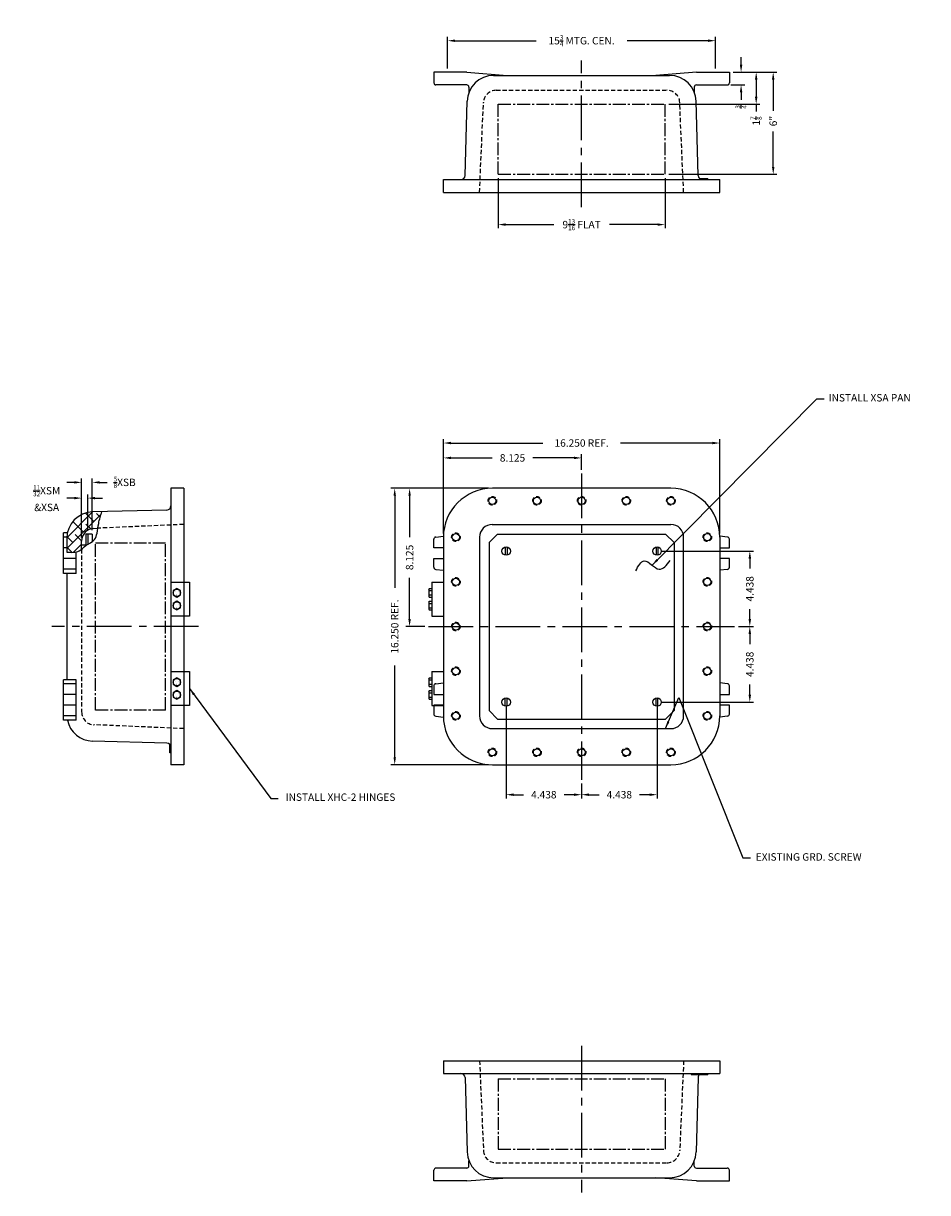
# Model space of a CAD drawing. Extents: x 5 to 109, y 0 to 72.
# Drawn here: x 5 to 58, y 3 to 72 of the extents above; entities that cross this region are included whole.
import ezdxf

# ---------------------------------------------------------------- set-up
doc = ezdxf.new("R2010")
doc.units = 0
doc.header["$MEASUREMENT"] = 0
for name, pattern in [('CENTER2', [1.125, 0.75, -0.125, 0.125, -0.125]), ('DASHED2', [0.375, 0.25, -0.125]), ('HIDDEN', [0.375, 0.25, -0.125])]:
    doc.linetypes.add(name, pattern=pattern)
doc.layers.get('0').update_dxf_attribs({"linetype": 'CONTINUOUS'})
doc.layers.get('DEFPOINTS').update_dxf_attribs({"linetype": 'CONTINUOUS'})
for name, color, linetype in [('AREA FLAT', 6, 'CENTER2'), ('CENTER', 1, 'CENTER2'), ('DIM', 3, 'CONTINUOUS'), ('DRILL', 5, 'CONTINUOUS'), ('HIDDEN', 2, 'HIDDEN'), ('HINGING', 7, 'CONTINUOUS'), ('MTG. PAN', 7, 'CONTINUOUS'), ('TAP', 4, 'DASHED2')]:
    doc.layers.add(name, color=color, linetype=linetype)
doc.styles.add('ROMANS', font='ROMANS.SHX')
doc.dimstyles.new('CAST$0', dxfattribs={"dimscale": 3.5, "dimtxt": 0.125, "dimasz": 0.125, "dimexe": 0.0625, "dimexo": 0.0625, "dimgap": 0.09, "dimtad": 0, "dimdec": 5, "dimzin": 4, "dimdsep": 46, "dimlunit": 5, "dimtxsty": 'ROMANS', "dimcen": 0.09, "dimadec": 0, "dimazin": 0, "dimtfac": 0.625, "dimtdec": 5, "dimtofl": 0, "dimtmove": 0, "dimatfit": 3, "dimfxl": 1, "dimtolj": 1, "dimtzin": 4, "dimarcsym": 0})
doc.dimstyles.new('CAST$7', dxfattribs={"dimscale": 3.5, "dimtxt": 0.125, "dimasz": 0.125, "dimexe": 0.0625, "dimexo": 0.0625, "dimgap": 0.09, "dimtad": 0, "dimtih": 1, "dimtoh": 1, "dimdec": 5, "dimzin": 4, "dimdsep": 46, "dimlunit": 5, "dimtxsty": 'ROMANS', "dimcen": 0.09, "dimadec": 0, "dimazin": 0, "dimtfac": 0.625, "dimtdec": 5, "dimtofl": 0, "dimtmove": 0, "dimatfit": 3, "dimfxl": 1, "dimtolj": 1, "dimtzin": 4, "dimarcsym": 0})
doc.dimstyles.new('MACH2', dxfattribs={"dimscale": 3.5, "dimtxt": 0.125, "dimasz": 0.125, "dimexe": 0.0625, "dimexo": 0.0625, "dimgap": 0.09, "dimtad": 0, "dimzin": 4, "dimdsep": 46, "dimtxsty": 'ROMANS', "dimcen": 0.09, "dimadec": 0, "dimazin": 0, "dimtfac": 0.625, "dimtofl": 0, "dimtmove": 0, "dimatfit": 3, "dimfxl": 1, "dimtolj": 1, "dimtzin": 4, "dimarcsym": 0})
doc.dimstyles.new('MACH3$0', dxfattribs={"dimscale": 3.5, "dimtxt": 0.125, "dimasz": 0.125, "dimexe": 0.0625, "dimexo": 0.0625, "dimgap": 0.09, "dimtad": 0, "dimdec": 3, "dimzin": 4, "dimdsep": 46, "dimtxsty": 'ROMANS', "dimcen": 0.09, "dimadec": 0, "dimazin": 0, "dimtfac": 0.625, "dimtdec": 3, "dimtofl": 0, "dimtmove": 0, "dimatfit": 3, "dimfxl": 1, "dimtolj": 1, "dimtzin": 4, "dimarcsym": 0})
doc.dimstyles.new('MACH3$7', dxfattribs={"dimscale": 3.5, "dimtxt": 0.125, "dimasz": 0.125, "dimexe": 0.0625, "dimexo": 0.0625, "dimgap": 0.09, "dimtad": 0, "dimtih": 1, "dimtoh": 1, "dimdec": 3, "dimzin": 4, "dimdsep": 46, "dimtxsty": 'ROMANS', "dimcen": 0.09, "dimadec": 0, "dimazin": 0, "dimtfac": 0.625, "dimtdec": 3, "dimtofl": 0, "dimtmove": 0, "dimatfit": 3, "dimfxl": 1, "dimtolj": 1, "dimtzin": 4, "dimarcsym": 0})

# ---------------------------------------------------------------- blocks, each defined once
blk = doc.blocks.new('*D1')
at = {"layer": 'DEFPOINTS', "color": 0}
for p in [(37.658, 46.115), (37.658, 45.203), (29.533, 41.448)]:
    blk.add_point(p, dxfattribs=at)
at = {"layer": 'DIM', "color": 0, "lineweight": -2}
for p, q in [((29.533, 41.667), (29.533, 46.334)), ((29.971, 46.115), (32.406, 46.115)), ((37.221, 46.115), (34.786, 46.115)), ((37.658, 45.422), (37.658, 46.334))]:
    blk.add_line(p, q, dxfattribs=at)
at = {"layer": 'DIM', "color": 0}
for points in [[(29.971, 46.188), (29.971, 46.042), (29.533, 46.115)], [(37.221, 46.188), (37.221, 46.042), (37.658, 46.115)]]:
    blk.add_solid(points, dxfattribs=at)
at = {"layer": 'DIM', "color": 0, "insert": (33.596, 46.115), "char_height": 0.4375, "attachment_point": 5, "style": 'ROMANS'}
blk.add_mtext('\\A1;8.125', dxfattribs=at)
blk = doc.blocks.new('*D2')
at = {"layer": 'DEFPOINTS', "color": 0}
for p in [(45.783, 46.99), (29.533, 41.448), (45.783, 41.448)]:
    blk.add_point(p, dxfattribs=at)
at = {"layer": 'DIM', "color": 0, "lineweight": -2}
for p, q in [((29.533, 41.667), (29.533, 47.209)), ((29.971, 46.99), (35.374, 46.99)), ((45.346, 46.99), (39.942, 46.99)), ((45.783, 41.667), (45.783, 47.209))]:
    blk.add_line(p, q, dxfattribs=at)
at = {"layer": 'DIM', "color": 0}
for points in [[(29.971, 47.063), (29.971, 46.917), (29.533, 46.99)], [(45.346, 47.063), (45.346, 46.917), (45.783, 46.99)]]:
    blk.add_solid(points, dxfattribs=at)
at = {"layer": 'DIM', "color": 0, "insert": (37.658, 46.99), "char_height": 0.4375, "attachment_point": 5, "style": 'ROMANS'}
blk.add_mtext('\\A1;{16.250 REF.}', dxfattribs=at)
blk = doc.blocks.new('*D3')
at = {"layer": 'DEFPOINTS', "color": 0}
for p in [(32.413, 44.328), (27.545, 36.203), (28.658, 36.203)]:
    blk.add_point(p, dxfattribs=at)
at = {"layer": 'DIM', "color": 0, "lineweight": -2}
for p, q in [((32.194, 44.328), (27.326, 44.328)), ((27.545, 43.891), (27.545, 41.456)), ((27.545, 36.641), (27.545, 39.076)), ((28.439, 36.203), (27.326, 36.203))]:
    blk.add_line(p, q, dxfattribs=at)
at = {"layer": 'DIM', "color": 0}
for points in [[(27.472, 43.891), (27.618, 43.891), (27.545, 44.328)], [(27.472, 36.641), (27.618, 36.641), (27.545, 36.203)]]:
    blk.add_solid(points, dxfattribs=at)
at = {"layer": 'DIM', "color": 0, "insert": (27.545, 40.266), "char_height": 0.4375, "attachment_point": 5, "rotation": 90, "style": 'ROMANS'}
blk.add_mtext('\\A1;8.125', dxfattribs=at)
blk = doc.blocks.new('*D4')
at = {"layer": 'DEFPOINTS', "color": 0}
for p in [(26.67, 44.328), (32.413, 44.328), (32.413, 28.078)]:
    blk.add_point(p, dxfattribs=at)
at = {"layer": 'DIM', "color": 0, "lineweight": -2}
for p, q in [((32.194, 44.328), (26.451, 44.328)), ((26.67, 43.891), (26.67, 38.487)), ((26.67, 28.516), (26.67, 33.919)), ((32.194, 28.078), (26.451, 28.078))]:
    blk.add_line(p, q, dxfattribs=at)
at = {"layer": 'DIM', "color": 0}
for points in [[(26.597, 43.891), (26.743, 43.891), (26.67, 44.328)], [(26.597, 28.516), (26.743, 28.516), (26.67, 28.078)]]:
    blk.add_solid(points, dxfattribs=at)
at = {"layer": 'DIM', "color": 0, "insert": (26.67, 36.203), "char_height": 0.4375, "attachment_point": 5, "rotation": 90, "style": 'ROMANS'}
blk.add_mtext('\\A1;{16.250 REF.}', dxfattribs=at)
blk = doc.blocks.new('*D6')
at = {"layer": 'DEFPOINTS', "color": 0}
for p in [(33.221, 31.766), (37.658, 27.203), (33.221, 26.321)]:
    blk.add_point(p, dxfattribs=at)
at = {"layer": 'MTG. PAN', "color": 0, "lineweight": -2}
for p, q in [((33.221, 31.547), (33.221, 26.102)), ((37.658, 26.984), (37.658, 26.102)), ((33.658, 26.321), (34.249, 26.321)), ((37.221, 26.321), (36.629, 26.321))]:
    blk.add_line(p, q, dxfattribs=at)
at = {"layer": 'MTG. PAN', "color": 0}
for points in [[(33.658, 26.394), (33.658, 26.248), (33.221, 26.321)], [(37.221, 26.394), (37.221, 26.248), (37.658, 26.321)]]:
    blk.add_solid(points, dxfattribs=at)
at = {"layer": 'MTG. PAN', "color": 0, "insert": (35.439, 26.321), "char_height": 0.4375, "attachment_point": 5, "style": 'ROMANS'}
blk.add_mtext('\\A1;4.438', dxfattribs=at)
blk = doc.blocks.new('*D7')
at = {"layer": 'DEFPOINTS', "color": 0}
for p in [(42.096, 31.766), (37.658, 27.203), (42.096, 26.321)]:
    blk.add_point(p, dxfattribs=at)
at = {"layer": 'MTG. PAN', "color": 0, "lineweight": -2}
for p, q in [((42.096, 31.547), (42.096, 26.102)), ((37.658, 26.984), (37.658, 26.102)), ((38.096, 26.321), (38.687, 26.321)), ((41.658, 26.321), (41.067, 26.321))]:
    blk.add_line(p, q, dxfattribs=at)
at = {"layer": 'MTG. PAN', "color": 0}
for points in [[(38.096, 26.394), (38.096, 26.248), (37.658, 26.321)], [(41.658, 26.394), (41.658, 26.248), (42.096, 26.321)]]:
    blk.add_solid(points, dxfattribs=at)
at = {"layer": 'MTG. PAN', "color": 0, "insert": (39.877, 26.321), "char_height": 0.4375, "attachment_point": 5, "style": 'ROMANS'}
blk.add_mtext('\\A1;4.438', dxfattribs=at)
blk = doc.blocks.new('*D8')
at = {"layer": 'DEFPOINTS', "color": 0}
for p in [(46.658, 36.203), (42.096, 31.766), (47.55, 31.766)]:
    blk.add_point(p, dxfattribs=at)
at = {"layer": 'MTG. PAN', "color": 0, "lineweight": -2}
for p, q in [((46.877, 36.203), (47.769, 36.203)), ((47.55, 35.766), (47.55, 35.174)), ((47.55, 32.203), (47.55, 32.794)), ((42.314, 31.766), (47.769, 31.766))]:
    blk.add_line(p, q, dxfattribs=at)
at = {"layer": 'MTG. PAN', "color": 0}
for points in [[(47.477, 35.766), (47.623, 35.766), (47.55, 36.203)], [(47.477, 32.203), (47.623, 32.203), (47.55, 31.766)]]:
    blk.add_solid(points, dxfattribs=at)
at = {"layer": 'MTG. PAN', "color": 0, "insert": (47.55, 33.984), "char_height": 0.4375, "attachment_point": 5, "rotation": 90, "style": 'ROMANS'}
blk.add_mtext('\\A1;4.438', dxfattribs=at)
blk = doc.blocks.new('*D9')
at = {"layer": 'DEFPOINTS', "color": 0}
for p in [(42.096, 40.641), (47.55, 40.641), (46.658, 36.203)]:
    blk.add_point(p, dxfattribs=at)
at = {"layer": 'MTG. PAN', "color": 0, "lineweight": -2}
for p, q in [((42.314, 40.641), (47.769, 40.641)), ((47.55, 40.203), (47.55, 39.612)), ((47.55, 36.641), (47.55, 37.232)), ((46.877, 36.203), (47.769, 36.203))]:
    blk.add_line(p, q, dxfattribs=at)
at = {"layer": 'MTG. PAN', "color": 0}
for points in [[(47.477, 40.203), (47.623, 40.203), (47.55, 40.641)], [(47.477, 36.641), (47.623, 36.641), (47.55, 36.203)]]:
    blk.add_solid(points, dxfattribs=at)
at = {"layer": 'MTG. PAN', "color": 0, "insert": (47.55, 38.422), "char_height": 0.4375, "attachment_point": 5, "rotation": 90, "style": 'ROMANS'}
blk.add_mtext('\\A1;4.438', dxfattribs=at)
blk = doc.blocks.new('*D13')
at = {"layer": 'AREA FLAT', "color": 0, "linetype": 'Continuous', "lineweight": -2}
for p, q in [((46.564, 68.784), (48.144, 68.784)), ((47.925, 68.346), (47.925, 67.346)), ((42.783, 66.909), (48.144, 66.909)), ((47.925, 66.909), (47.925, 66.471))]:
    blk.add_line(p, q, dxfattribs=at)
at = {"layer": 'AREA FLAT', "color": 0, "linetype": 'Continuous'}
for points in [[(47.852, 68.346), (47.998, 68.346), (47.925, 68.784)], [(47.852, 67.346), (47.998, 67.346), (47.925, 66.909)]]:
    blk.add_solid(points, dxfattribs=at)
at = {"layer": 'DEFPOINTS', "color": 0, "linetype": 'Continuous'}
for p in [(46.346, 68.784), (42.564, 66.909), (47.925, 66.909)]:
    blk.add_point(p, dxfattribs=at)
at = {"layer": 'AREA FLAT', "color": 0, "linetype": 'Continuous', "insert": (47.925, 65.919), "char_height": 0.4375, "attachment_point": 5, "rotation": 90, "style": 'ROMANS'}
blk.add_mtext('\\A1;1{\\H0.625000x;\\S7/8;}', dxfattribs=at)
blk = doc.blocks.new('*D14')
at = {"layer": 'AREA FLAT', "color": 0, "linetype": 'Continuous', "lineweight": -2}
for p, q in [((46.564, 68.784), (49.145, 68.784)), ((48.926, 68.346), (48.926, 66.518)), ((48.926, 63.221), (48.926, 65.305)), ((42.783, 62.784), (49.145, 62.784))]:
    blk.add_line(p, q, dxfattribs=at)
at = {"layer": 'AREA FLAT', "color": 0, "linetype": 'Continuous'}
for points in [[(48.853, 68.346), (48.999, 68.346), (48.926, 68.784)], [(48.853, 63.221), (48.999, 63.221), (48.926, 62.784)]]:
    blk.add_solid(points, dxfattribs=at)
at = {"layer": 'DEFPOINTS', "color": 0, "linetype": 'Continuous'}
for p in [(46.346, 68.784), (42.564, 62.784), (48.926, 62.784)]:
    blk.add_point(p, dxfattribs=at)
at = {"layer": 'AREA FLAT', "color": 0, "linetype": 'Continuous', "insert": (48.926, 65.912), "char_height": 0.4375, "attachment_point": 5, "rotation": 90, "style": 'ROMANS'}
blk.add_mtext('\\A1;6"', dxfattribs=at)
blk = doc.blocks.new('*D15')
at = {"layer": 'AREA FLAT', "color": 0, "linetype": 'Continuous', "lineweight": -2}
for p, q in [((32.752, 62.565), (32.752, 59.608)), ((42.564, 62.565), (42.564, 59.608)), ((33.189, 59.827), (36.018, 59.827)), ((42.127, 59.827), (39.299, 59.827))]:
    blk.add_line(p, q, dxfattribs=at)
at = {"layer": 'AREA FLAT', "color": 0, "linetype": 'Continuous'}
for points in [[(33.189, 59.9), (33.189, 59.754), (32.752, 59.827)], [(42.127, 59.9), (42.127, 59.754), (42.564, 59.827)]]:
    blk.add_solid(points, dxfattribs=at)
at = {"layer": 'DEFPOINTS', "color": 0, "linetype": 'Continuous'}
for p in [(32.752, 62.784), (42.564, 62.784), (42.564, 59.827)]:
    blk.add_point(p, dxfattribs=at)
at = {"layer": 'AREA FLAT', "color": 0, "linetype": 'Continuous', "insert": (37.658, 59.827), "char_height": 0.4375, "attachment_point": 5, "style": 'ROMANS'}
blk.add_mtext('\\A1;9{\\H0.625000x;\\S13/16;} FLAT', dxfattribs=at)
blk = doc.blocks.new('*D16')
at = {"layer": 'DEFPOINTS', "color": 0}
for p in [(45.533, 70.635), (29.783, 68.784), (45.533, 68.784)]:
    blk.add_point(p, dxfattribs=at)
at = {"layer": 'DIM', "color": 0, "lineweight": -2}
for p, q in [((29.783, 69.002), (29.783, 70.854)), ((45.533, 69.002), (45.533, 70.854)), ((30.221, 70.635), (34.986, 70.635)), ((45.096, 70.635), (40.33, 70.635))]:
    blk.add_line(p, q, dxfattribs=at)
at = {"layer": 'DIM', "color": 0}
for points in [[(30.221, 70.708), (30.221, 70.562), (29.783, 70.635)], [(45.096, 70.708), (45.096, 70.562), (45.533, 70.635)]]:
    blk.add_solid(points, dxfattribs=at)
at = {"layer": 'DIM', "color": 0, "insert": (37.658, 70.635), "char_height": 0.4375, "attachment_point": 5, "style": 'ROMANS'}
blk.add_mtext('\\A1;15{\\H0.625000x;\\S3/4;} MTG. CEN.', dxfattribs=at)
blk = doc.blocks.new('*D17')
at = {"layer": 'DEFPOINTS', "color": 0}
for p in [(46.346, 68.784), (47.037, 68.784), (46.221, 68.034)]:
    blk.add_point(p, dxfattribs=at)
at = {"layer": 'DIM', "color": 0, "lineweight": -2}
for p, q in [((47.037, 69.221), (47.037, 69.659)), ((46.564, 68.784), (47.255, 68.784)), ((46.439, 68.034), (47.255, 68.034)), ((47.037, 67.596), (47.037, 67.159))]:
    blk.add_line(p, q, dxfattribs=at)
at = {"layer": 'DIM', "color": 0}
for points in [[(46.964, 69.221), (47.11, 69.221), (47.037, 68.784)], [(46.964, 67.596), (47.11, 67.596), (47.037, 68.034)]]:
    blk.add_solid(points, dxfattribs=at)
at = {"layer": 'DIM', "color": 0, "insert": (47.037, 66.746), "char_height": 0.4375, "attachment_point": 5, "rotation": 90, "style": 'ROMANS'}
blk.add_mtext('\\A1;{\\H0.625000x;\\S3/4;}', dxfattribs=at)
blk = doc.blocks.new('*D20')
at = {"layer": 'DEFPOINTS', "color": 0}
for p in [(8.617, 43.751), (8.617, 41.641), (8.261, 41.223)]:
    blk.add_point(p, dxfattribs=at)
at = {"layer": 'MTG. PAN', "color": 0, "lineweight": -2}
for p, q in [((7.824, 43.751), (7.386, 43.751)), ((8.261, 41.442), (8.261, 43.969)), ((8.617, 41.859), (8.617, 43.969)), ((9.055, 43.751), (9.492, 43.751))]:
    blk.add_line(p, q, dxfattribs=at)
at = {"layer": 'MTG. PAN', "color": 0}
for points in [[(7.824, 43.824), (7.824, 43.678), (8.261, 43.751)], [(9.055, 43.824), (9.055, 43.678), (8.617, 43.751)]]:
    blk.add_solid(points, dxfattribs=at)
at = {"layer": 'MTG. PAN', "color": 0, "insert": (6.205, 43.751), "char_height": 0.4375, "attachment_point": 5, "style": 'ROMANS'}
blk.add_mtext('\\A1;{\\H0.625000x;\\S11/32;}XSM\\P&XSA', dxfattribs=at)
blk = doc.blocks.new('*D21')
at = {"layer": 'DEFPOINTS', "color": 0}
for p in [(8.886, 44.677), (8.261, 41.236), (8.886, 41.641)]:
    blk.add_point(p, dxfattribs=at)
at = {"layer": 'MTG. PAN', "color": 0, "lineweight": -2}
for p, q in [((7.824, 44.677), (7.386, 44.677)), ((8.261, 41.455), (8.261, 44.896)), ((8.886, 41.859), (8.886, 44.896)), ((9.324, 44.677), (9.761, 44.677))]:
    blk.add_line(p, q, dxfattribs=at)
at = {"layer": 'MTG. PAN', "color": 0}
for points in [[(7.824, 44.75), (7.824, 44.604), (8.261, 44.677)], [(9.324, 44.75), (9.324, 44.604), (8.886, 44.677)]]:
    blk.add_solid(points, dxfattribs=at)
at = {"layer": 'MTG. PAN', "color": 0, "insert": (10.791, 44.677), "char_height": 0.4375, "attachment_point": 5, "style": 'ROMANS'}
blk.add_mtext('\\A1;{\\H0.625000x;\\S5/8;}XSB', dxfattribs=at)

msp = doc.modelspace()

# ---------------------------------------------------------------- hatches: boundary and pattern name
at = {"layer": 'AREA FLAT'}
h = msp.add_hatch(dxfattribs=at)
h.set_pattern_fill('ANSI38', color=256, scale=3.5, style=0)
edge = h.paths.add_edge_path()
edge.add_line((8.978372, 41.972477), (9.215864, 41.982846))
edge.add_spline(control_points=[(9.215864, 41.982846), (9.2302, 42.078072), (9.277129, 42.40386), (9.377523, 42.724456), (9.448812, 42.952111)], knot_values=[2.548632706, 2.548632706, 2.548632706, 2.548632706, 2.838738266, 3.549343832, 3.549343832, 3.549343832, 3.549343832], degree=3, periodic=0)
edge.add_line((9.448812, 42.952111), (8.907685, 42.937941))
edge.add_arc((8.948586, 41.375977), 1.5625, 91.5, 180)
edge.add_line((7.386086, 41.375977), (7.386086, 40.578096))
edge.add_spline(control_points=[(7.386086, 40.578096), (7.649335, 40.560258), (7.97684, 40.538066), (8.215293, 40.714332), (8.261086, 40.752273)], knot_values=[0, 0, 0, 0, 0.736012305, 0.915664316, 0.915664316, 0.915664316, 0.915664316], degree=3, periodic=0)
edge.add_line((8.261086, 40.752273), (8.261086, 41.223191))
edge.add_arc((9.011086, 41.223191), 0.75, 92.5, 180, ccw=False)

# ---------------------------------------------------------------- linework, layer by layer
for p, q in [((30.908229, 68.783721), (28.970729, 68.783721)), ((28.970729, 68.783721), (28.970729, 68.158721)), ((30.908229, 68.783721), (33.283229, 68.596221)), ((44.408229, 68.783721), (42.033229, 68.596221)), ((44.408229, 68.783721), (46.345729, 68.783721)), ((46.345729, 68.783721), (46.345729, 68.158721)), ((30.908229, 68.033721), (29.095729, 68.033721)), ((32.485377, 68.596221), (42.831081, 68.596221)), ((44.408229, 68.033721), (46.220729, 68.033721)), ((31.033229, 67.908721), (31.033229, 67.610498)), ((44.283229, 67.908721), (44.283229, 67.610498)), ((30.809244, 62.714677), (30.923413, 67.074623)), ((44.507215, 62.714677), (44.393045, 67.074623)), ((44.591769, 62.533721), (45.072279, 62.533721)), ((45.072279, 62.471221), (45.072279, 62.533721)), ((29.533229, 61.721221), (29.533229, 62.471221)), ((29.533229, 62.471221), (45.783229, 62.471221)), ((45.783229, 61.721221), (45.783229, 62.471221)), ((29.533229, 61.721221), (45.783229, 61.721221)), ((13.511086, 44.328125), (13.511086, 28.078125)), ((14.261086, 44.328125), (13.511086, 44.328125)), ((14.261086, 44.328125), (14.261086, 28.078125)), ((42.903229, 44.328125), (32.413229, 44.328125)), ((13.26763, 43.05211), (8.907685, 42.937941)), ((8.978372, 41.972477), (9.215864, 41.982846)), ((32.408229, 42.203125), (42.908229, 42.203125)), ((7.420718, 41.703125), (7.198586, 41.703125)), ((7.198586, 39.328125), (7.198586, 41.703125)), ((7.387992, 41.453125), (7.198586, 41.453125)), ((7.386086, 41.375977), (7.386086, 40.578096)), ((28.970729, 40.828125), (28.970729, 41.342362)), ((29.080688, 41.466453), (29.534162, 41.52142)), ((29.533229, 41.448125), (29.533229, 30.958125)), ((31.658229, 41.453125), (31.658229, 30.953125)), ((43.658229, 30.953125), (43.658229, 41.453125)), ((46.235771, 41.466453), (45.782296, 41.52142)), ((45.783229, 41.448125), (45.783229, 30.958125)), ((46.345729, 40.828125), (46.345729, 41.342362)), ((7.386086, 40.828125), (7.198586, 40.828125)), ((7.948586, 39.328125), (7.948586, 40.590773)), ((8.261086, 40.752273), (8.261086, 41.223191)), ((29.533229, 40.828125), (28.970729, 40.828125)), ((45.783229, 40.828125), (46.345729, 40.828125)), ((7.948586, 40.203125), (7.198586, 40.203125)), ((28.970729, 40.203125), (29.533229, 40.203125)), ((28.970729, 39.688888), (28.970729, 40.203125)), ((46.345729, 40.203125), (45.783229, 40.203125)), ((46.345729, 39.688888), (46.345729, 40.203125)), ((7.948586, 39.578125), (7.198586, 39.578125)), ((7.948586, 39.328125), (7.198586, 39.328125)), ((7.386086, 39.328125), (7.386086, 33.078125)), ((29.080688, 39.564797), (29.533229, 39.509943)), ((46.235771, 39.564797), (45.783229, 39.509943)), ((7.198586, 30.703125), (7.198586, 33.078125)), ((7.948586, 33.078125), (7.198586, 33.078125)), ((7.948586, 30.703125), (7.948586, 33.078125)), ((7.948586, 32.828125), (7.198586, 32.828125)), ((28.970729, 32.717362), (28.970729, 32.203125)), ((29.080688, 32.841453), (29.533229, 32.896307)), ((46.235771, 32.841453), (45.782296, 32.89642)), ((46.345729, 32.203125), (46.345729, 32.717362)), ((7.948586, 32.203125), (7.198586, 32.203125)), ((28.970729, 32.203125), (29.533229, 32.203125)), ((45.783229, 32.203125), (46.345729, 32.203125)), ((7.948586, 31.578125), (7.198586, 31.578125)), ((7.948586, 30.953125), (7.198586, 30.953125)), ((29.533229, 31.578125), (28.970729, 31.578125)), ((28.970729, 31.578125), (28.970729, 31.063888)), ((29.080688, 30.939797), (29.534162, 30.88483)), ((46.345729, 31.578125), (45.783229, 31.578125)), ((46.235771, 30.939797), (45.783229, 30.884943)), ((46.345729, 31.063888), (46.345729, 31.578125)), ((7.948586, 30.703125), (7.198586, 30.703125)), ((32.408229, 30.203125), (42.908229, 30.203125)), ((13.26763, 29.35414), (8.907685, 29.468309)), ((13.448586, 28.789075), (13.448586, 29.269585)), ((13.511086, 28.789075), (13.448586, 28.789075)), ((14.261086, 28.078125), (13.511086, 28.078125)), ((32.413229, 28.078125), (42.903229, 28.078125)), ((29.533229, 10.685029), (29.533229, 9.935029)), ((29.533229, 10.685029), (45.783229, 10.685029)), ((45.783229, 10.685029), (45.783229, 9.935029)), ((29.533229, 9.935029), (45.783229, 9.935029)), ((30.809244, 9.691573), (30.923413, 5.331627)), ((44.100007, 9.935029), (44.100007, 9.872529)), ((44.100007, 9.872529), (45.072279, 9.872529)), ((44.507215, 9.691573), (44.393045, 5.331627)), ((44.630337, 9.935029), (44.630337, 9.872529)), ((44.696629, 9.935029), (44.696629, 9.872529)), ((45.005988, 9.935029), (45.005988, 9.872529)), ((45.072279, 9.935029), (45.072279, 9.872529)), ((28.970729, 3.622529), (28.970729, 4.247529)), ((30.908229, 4.372529), (29.095729, 4.372529)), ((31.033229, 4.497529), (31.033229, 4.795752)), ((44.283229, 4.497529), (44.283229, 4.795752)), ((44.408229, 4.372529), (46.220729, 4.372529)), ((46.345729, 3.622529), (46.345729, 4.247529)), ((30.908229, 3.622529), (28.970729, 3.622529)), ((30.908229, 3.622529), (33.283229, 3.810029)), ((32.485377, 3.810029), (42.831081, 3.810029)), ((44.408229, 3.622529), (42.033229, 3.810029)), ((44.408229, 3.622529), (46.345729, 3.622529))]:
    msp.add_line(p, q)
for centre, radius, start, end in [((29.095729, 68.158721), 0.125, 180, 270), ((30.908229, 67.908721), 0.125, 0, 90), ((32.485377, 67.033721), 1.5625, 90, 178.5), ((42.831081, 67.033721), 1.5625, 1.5, 90), ((44.408229, 67.908721), 0.125, 90, 180), ((46.220729, 68.158721), 0.125, 270, 0), ((30.559329, 62.721221), 0.25, 270, 358.5), ((44.757129, 62.721221), 0.25, 181.5, 270), ((32.413229, 41.448125), 2.88, 90, 180), ((42.903229, 41.448125), 2.88, 0, 90), ((13.261086, 43.302025), 0.25, 271.5, 0), ((8.948586, 41.375977), 1.5625, 91.5, 180), ((9.011086, 41.223191), 0.75, 92.5, 180), ((32.408229, 41.453125), 0.75, 90, 180), ((42.908229, 41.453125), 0.75, 360, 90), ((29.095729, 41.342362), 0.125, 96.91122712, 180), ((46.220729, 41.342362), 0.125, 0, 83.08877288), ((29.095729, 39.688888), 0.125, 180, 263.08877288), ((46.220729, 39.688888), 0.125, 276.91122712, 0), ((29.095729, 32.717362), 0.125, 96.91122712, 180), ((46.220729, 32.717362), 0.125, 0, 83.08877288), ((29.095729, 31.063888), 0.125, 180, 263.08877288), ((32.413229, 30.958125), 2.88, 180, 270), ((32.408229, 30.953125), 0.75, 180, 270), ((42.903229, 30.958125), 2.88, 270, 0), ((42.908229, 30.953125), 0.75, 270, 0), ((46.220729, 31.063888), 0.125, 276.91122712, 0), ((8.948586, 31.030273), 1.5625, 192.08572383, 268.5), ((13.261086, 29.104225), 0.25, 360, 88.5), ((30.559329, 9.685029), 0.25, 1.5, 90), ((44.757129, 9.685029), 0.25, 131.40962211, 178.5), ((32.485377, 5.372529), 1.5625, 181.5, 270), ((42.831081, 5.372529), 1.5625, 270, 358.5), ((29.095729, 4.247529), 0.125, 90, 180), ((30.908229, 4.497529), 0.125, 270, 0), ((44.408229, 4.497529), 0.125, 180, 270), ((46.220729, 4.247529), 0.125, 0, 90)]:
    msp.add_arc(centre, radius, start, end)
msp.add_spline([(7.386086, 40.578096), (8.118297, 40.652805), (8.511086, 40.963477), (9.015243, 41.317719), (9.164734, 41.691265), (9.261903, 42.266527), (9.448812, 42.952111)], degree=3)
for p, q in [((32.751979, 66.908721), (42.564479, 66.908721)), ((32.751979, 62.783721), (32.751979, 66.908721)), ((42.564479, 62.783721), (42.564479, 66.908721)), ((32.751979, 62.783721), (42.564479, 62.783721)), ((9.073586, 31.296875), (9.073586, 41.109375)), ((13.198586, 41.109375), (9.073586, 41.109375)), ((13.198586, 31.296875), (13.198586, 41.109375)), ((13.198586, 31.296875), (9.073586, 31.296875)), ((32.751979, 9.622529), (42.564479, 9.622529)), ((32.751979, 9.622529), (32.751979, 5.497529)), ((42.564479, 9.622529), (42.564479, 5.497529)), ((32.751979, 5.497529), (42.564479, 5.497529))]:
    msp.add_line(p, q, dxfattribs=at)
at = {"layer": 'CENTER', "ltscale": 3.5}
for p, q in [((37.658229, 60.846221), (37.658229, 69.471221)), ((37.658229, 45.203125), (37.658229, 27.203125)), ((15.136086, 36.203125), (6.511086, 36.203125)), ((28.658229, 36.203125), (46.658229, 36.203125)), ((37.658229, 11.560029), (37.658229, 2.935029))]:
    msp.add_line(p, q, dxfattribs=at)
at = {"layer": 'DRILL'}
for centre in [(32.408229, 43.594125), (35.033229, 43.594125), (37.658229, 43.594125), (40.283229, 43.594125), (42.908229, 43.594125), (30.267229, 41.453125), (45.049229, 41.453125), (30.267229, 38.828125), (45.049229, 38.828125), (30.267229, 36.203125), (45.049229, 36.203125), (30.267229, 33.578125), (45.049229, 33.578125), (30.267229, 30.953125), (45.049229, 30.953125), (32.408229, 28.812125), (35.033229, 28.812125), (37.658229, 28.812125), (40.283229, 28.812125), (42.908229, 28.812125)]:
    msp.add_circle(centre, 0.21095, dxfattribs=at)
at = {"layer": 'HIDDEN'}
for p, q in [((32.638164, 67.721221), (42.678295, 67.721221)), ((31.658229, 61.721221), (31.888877, 67.003936)), ((43.658229, 61.721221), (43.427581, 67.003936)), ((14.261086, 42.203125), (9.215864, 41.982846)), ((8.261086, 40.752273), (8.261086, 31.183059)), ((14.261086, 30.203125), (8.978372, 30.433773)), ((31.658229, 10.685029), (31.888877, 5.402314)), ((43.658229, 10.685029), (43.427581, 5.402314)), ((32.638164, 4.685029), (42.678295, 4.685029))]:
    msp.add_line(p, q, dxfattribs=at)
for centre, start, end in [((32.638164, 66.971221), 90, 177.5), ((42.678295, 66.971221), 2.5, 90), ((9.011086, 31.183059), 180, 267.5), ((32.638164, 5.435029), 182.5, 270), ((42.678295, 5.435029), 270, 357.5)]:
    msp.add_arc(centre, 0.75, start, end, dxfattribs=at)
at = {"layer": 'HINGING'}
for p, q in [((13.511086, 38.812125), (14.604836, 38.812125)), ((14.604836, 38.812125), (14.604836, 36.812125)), ((28.845729, 38.812125), (28.845729, 36.812125)), ((28.845729, 38.812125), (29.533229, 38.812125)), ((28.673854, 38.406884), (28.693482, 38.44088)), ((28.673854, 38.406884), (28.673854, 37.967366)), ((28.673854, 37.967366), (28.693482, 37.93337)), ((28.693482, 38.44088), (28.845729, 38.44088)), ((28.693482, 38.314003), (28.845729, 38.314003)), ((28.693482, 38.060247), (28.845729, 38.060247)), ((28.693482, 37.93337), (28.845729, 37.93337)), ((28.673854, 37.656884), (28.693482, 37.69088)), ((28.673854, 37.656884), (28.673854, 37.217366)), ((28.673854, 37.217366), (28.693482, 37.18337)), ((28.693482, 37.69088), (28.845729, 37.69088)), ((28.693482, 37.564003), (28.845729, 37.564003)), ((28.693482, 37.310247), (28.845729, 37.310247)), ((28.693482, 37.18337), (28.845729, 37.18337)), ((14.604836, 36.812125), (13.511086, 36.812125)), ((28.845729, 36.812125), (29.533229, 36.812125)), ((13.511086, 33.562125), (14.604836, 33.562125)), ((14.604836, 33.562125), (14.604836, 31.562125)), ((28.673854, 33.156884), (28.693482, 33.19088)), ((28.673854, 33.156884), (28.673854, 32.717366)), ((28.693482, 33.19088), (28.845729, 33.19088)), ((28.693482, 33.064003), (28.845729, 33.064003)), ((28.845729, 33.562125), (28.845729, 31.562125)), ((28.845729, 33.562125), (29.533229, 33.562125)), ((28.673854, 32.717366), (28.693482, 32.68337)), ((28.673854, 32.406884), (28.693482, 32.44088)), ((28.673854, 32.406884), (28.673854, 31.967366)), ((28.693482, 32.810247), (28.845729, 32.810247)), ((28.693482, 32.68337), (28.845729, 32.68337)), ((28.693482, 32.44088), (28.845729, 32.44088)), ((28.693482, 32.314003), (28.845729, 32.314003)), ((28.673854, 31.967366), (28.693482, 31.93337)), ((28.693482, 32.060247), (28.845729, 32.060247)), ((28.693482, 31.93337), (28.845729, 31.93337)), ((14.604836, 31.562125), (13.511086, 31.562125)), ((28.845729, 31.562125), (29.533229, 31.562125))]:
    msp.add_line(p, q, dxfattribs=at)
for points in [[(14.074845, 38.314003), (13.855086, 38.44088), (13.635328, 38.314003), (13.635328, 38.060247), (13.855086, 37.93337), (14.074845, 38.060247)], [(14.074845, 37.564003), (13.855086, 37.69088), (13.635328, 37.564003), (13.635328, 37.310247), (13.855086, 37.18337), (14.074845, 37.310247)], [(14.074845, 33.064003), (13.855086, 33.19088), (13.635328, 33.064003), (13.635328, 32.810247), (13.855086, 32.68337), (14.074845, 32.810247)], [(14.074845, 32.314003), (13.855086, 32.44088), (13.635328, 32.314003), (13.635328, 32.060247), (13.855086, 31.93337), (14.074845, 32.060247)]]:
    msp.add_lwpolyline(points, close=True, dxfattribs=at)
at = {"layer": 'HINGING', "const_width": 0.01}
for points in [[(13.66477, 38.297004), (13.770371, 38.236036)], [(13.855086, 37.967366), (13.855086, 38.089304)], [(14.045403, 38.297004), (13.939802, 38.236036)], [(13.66477, 37.547004), (13.770371, 37.486036)], [(13.855086, 37.217366), (13.855086, 37.339304)], [(14.045403, 37.547004), (13.939802, 37.486036)], [(13.66477, 33.047004), (13.770371, 32.986036)], [(14.045403, 33.047004), (13.939802, 32.986036)], [(13.66477, 32.297004), (13.770371, 32.236036)], [(13.855086, 32.717366), (13.855086, 32.839304)], [(14.045403, 32.297004), (13.939802, 32.236036)], [(13.855086, 31.967366), (13.855086, 32.089304)]]:
    msp.add_lwpolyline(points, dxfattribs=at)
at = {"layer": 'HINGING'}
for centre in [(13.855086, 38.187125), (13.855086, 37.437125), (13.855086, 32.937125), (13.855086, 32.187125)]:
    msp.add_circle(centre, 0.219759, dxfattribs=at)
for centre, radius, start, end in [((28.786187, 38.377441), 0.112333, 154.38424747, 214.38424747), ((29.093743, 38.187125), 0.419889, 162.41204623, 197.58795377), ((28.786187, 37.996809), 0.112333, 145.61575253, 205.61575253), ((28.786187, 37.627441), 0.112333, 154.38424747, 214.38424747), ((29.093743, 37.437125), 0.419889, 162.41204623, 197.58795377), ((28.786187, 37.246809), 0.112333, 145.61575253, 205.61575253), ((28.786187, 33.127441), 0.112333, 154.38424747, 214.38424747), ((29.093743, 32.937125), 0.419889, 162.41204623, 197.58795377), ((28.786187, 32.746809), 0.112333, 145.61575253, 205.61575253), ((28.786187, 32.377441), 0.112333, 154.38424747, 214.38424747), ((29.093743, 32.187125), 0.419889, 162.41204623, 197.58795377), ((28.786187, 31.996809), 0.112333, 145.61575253, 205.61575253)]:
    msp.add_arc(centre, radius, start, end, dxfattribs=at)
at = {"layer": 'MTG. PAN'}
for p, q in [((8.511086, 41.640625), (8.511086, 40.963477)), ((8.886086, 41.640625), (8.511086, 41.640625)), ((8.617086, 41.640625), (8.617086, 41.03269)), ((8.886086, 41.640625), (8.886086, 41.196497)), ((32.720729, 41.640625), (32.220729, 41.140625)), ((32.720729, 41.640625), (42.595729, 41.640625)), ((42.595729, 41.640625), (43.095729, 41.140625)), ((8.511086, 40.984375), (8.261086, 40.984375)), ((32.220729, 41.140625), (32.220729, 31.265625)), ((43.095729, 41.140625), (43.095729, 31.265625)), ((32.720729, 30.765625), (32.220729, 31.265625)), ((43.095729, 31.265625), (42.595729, 30.765625)), ((32.720729, 30.765625), (42.595729, 30.765625))]:
    msp.add_line(p, q, dxfattribs=at)
at = {"layer": 'MTG. PAN', "ltscale": 2.5}
for p, q in [((33.172885, 40.886004), (33.172885, 40.395246)), ((33.272885, 40.885124), (33.272885, 40.396126)), ((42.043574, 40.885124), (42.043574, 40.396126)), ((42.143574, 40.886004), (42.143574, 40.395246)), ((33.172885, 31.520246), (33.172885, 32.011004)), ((33.272885, 31.521126), (33.272885, 32.010124)), ((42.043574, 31.521126), (42.043574, 32.010124)), ((42.143574, 31.520246), (42.143574, 32.011004))]:
    msp.add_line(p, q, dxfattribs=at)
at = {"layer": 'MTG. PAN'}
for centre in [(33.220729, 40.640625), (42.095729, 40.640625), (33.220729, 31.765625), (42.095729, 31.765625)]:
    msp.add_circle(centre, 0.25, dxfattribs=at)
msp.add_spline([(40.839909, 39.472856), (41.345161, 40.066657), (42.220011, 39.574635), (42.865495, 40.087569)], degree=3, dxfattribs=at)
at = {"layer": 'TAP'}
for centre in [(32.408229, 43.594125), (35.033229, 43.594125), (37.658229, 43.594125), (40.283229, 43.594125), (42.908229, 43.594125), (30.267229, 41.453125), (45.049229, 41.453125), (30.267229, 38.828125), (45.049229, 38.828125), (30.267229, 36.203125), (45.049229, 36.203125), (30.267229, 33.578125), (45.049229, 33.578125), (30.267229, 30.953125), (45.049229, 30.953125), (32.408229, 28.812125), (35.033229, 28.812125), (37.658229, 28.812125), (40.283229, 28.812125), (42.908229, 28.812125)]:
    msp.add_circle(centre, 0.25, dxfattribs=at)

# ---------------------------------------------------------------- texts
at = {"layer": 'DIM', "insert": (47.900404, 22.607338), "char_height": 0.4375, "attachment_point": 4, "style": 'ROMANS'}
msp.add_mtext('{EXISTING GRD. SCREW}', dxfattribs=at)
at = {"layer": 'HINGING', "insert": (20.254886, 26.119198), "char_height": 0.4375, "attachment_point": 4, "style": 'ROMANS'}
msp.add_mtext('INSTALL XHC-2 HINGES', dxfattribs=at)
at = {"layer": 'MTG. PAN', "insert": (52.183779, 49.592535), "char_height": 0.4375, "attachment_point": 4, "style": 'ROMANS'}
msp.add_mtext('INSTALL XSA PAN', dxfattribs=at)

# ---------------------------------------------------------------- dimensions: what is measured, and where the dimension line sits
at = {"layer": 'AREA FLAT', "linetype": 'Continuous'}
dim = msp.add_linear_dim(base=(47.925183, 66.908721), p1=(46.345729, 68.783721), p2=(42.564479, 66.908721), angle=270, dimstyle='CAST$0', dxfattribs=at)
dim.commit()
dim.dimension.update_dxf_attribs({"geometry": '*D13', "text_midpoint": (47.925183, 65.919242), "dimtype": 160})
dim = msp.add_linear_dim(base=(48.925886, 62.783721), p1=(46.345729, 68.783721), p2=(42.564479, 62.783721), angle=270, text='<>"', dimstyle='CAST$0', dxfattribs=at)
dim.commit()
dim.dimension.update_dxf_attribs({"geometry": '*D14', "text_midpoint": (48.925886, 65.911557), "dimtype": 160})
dim = msp.add_linear_dim(base=(42.564479, 59.826697), p1=(32.751979, 62.783721), p2=(42.564479, 62.783721), text='<> FLAT', dimstyle='CAST$0', dxfattribs=at)
dim.commit()
dim.dimension.update_dxf_attribs({"geometry": '*D15', "text_midpoint": (37.658229, 59.826697)})
at = {"layer": 'DIM'}
dim = msp.add_linear_dim(base=(45.533229, 70.634906), p1=(29.783229, 68.783721), p2=(45.533229, 68.783721), text='<> MTG. CEN.', dimstyle='CAST$0', dxfattribs=at)
dim.commit()
dim.dimension.update_dxf_attribs({"geometry": '*D16', "text_midpoint": (37.658229, 70.634906)})
dim = msp.add_linear_dim(base=(47.036695, 68.783721), p1=(46.220729, 68.033721), p2=(46.345729, 68.783721), angle=90, dimstyle='CAST$0', dxfattribs=at)
dim.commit()
dim.dimension.update_dxf_attribs({"geometry": '*D17', "text_midpoint": (47.036695, 66.746065), "dimtype": 160})
dim = msp.add_linear_dim(base=(45.783229, 46.990318), p1=(29.533229, 41.448125), p2=(45.783229, 41.448125), text='{<> REF.}', dimstyle='MACH3$0', override={"dimscale": 3.5}, dxfattribs=at)
dim.commit()
dim.dimension.update_dxf_attribs({"geometry": '*D2', "text_midpoint": (37.658229, 46.990318)})
dim = msp.add_linear_dim(base=(37.658229, 46.115318), p1=(29.533229, 41.448125), p2=(37.658229, 45.203125), dimstyle='MACH3$0', override={"dimscale": 3.5}, dxfattribs=at)
dim.commit()
dim.dimension.update_dxf_attribs({"geometry": '*D1', "text_midpoint": (33.595729, 46.115318)})
dim = msp.add_linear_dim(base=(26.669875, 44.328125), p1=(32.413229, 28.078125), p2=(32.413229, 44.328125), angle=90, text='{<> REF.}', dimstyle='MACH3$0', override={"dimscale": 3.5}, dxfattribs=at)
dim.commit()
dim.dimension.update_dxf_attribs({"geometry": '*D4', "text_midpoint": (26.669875, 36.203125)})
dim = msp.add_linear_dim(base=(27.544875, 36.203125), p1=(32.413229, 44.328125), p2=(28.658229, 36.203125), angle=90, dimstyle='MACH3$0', override={"dimscale": 3.5}, dxfattribs=at)
dim.commit()
dim.dimension.update_dxf_attribs({"geometry": '*D3', "text_midpoint": (27.544875, 40.265625)})
at = {"layer": 'MTG. PAN'}
dim = msp.add_linear_dim(base=(8.886086, 44.677329), p1=(8.2612, 41.236274), p2=(8.886086, 41.640625), text='<>XSB', dimstyle='CAST$0', dxfattribs=at)
dim.commit()
dim.dimension.update_dxf_attribs({"geometry": '*D21', "text_midpoint": (10.79093, 44.677329)})
dim = msp.add_linear_dim(base=(8.617086, 43.750735), p1=(8.261086, 41.223191), p2=(8.617086, 41.640625), text='<>XSM\\P&XSA', dimstyle='CAST$0', dxfattribs=at)
dim.commit()
dim.dimension.update_dxf_attribs({"geometry": '*D20', "text_midpoint": (6.205201, 43.750735), "dimtype": 160})
for base, p1, p2, angle, picture, middle in [((47.5499354765, 40.640625), (46.6582291687, 36.203125), (42.0957291687, 40.640625), 270, '*D9', (47.5499354765, 38.421875)), ((47.5499354765, 31.765625), (46.6582291687, 36.203125), (42.0957291687, 31.765625), 90, '*D8', (47.5499354765, 33.984375)), ((42.0957291687, 26.3208055613), (37.6582291687, 27.203125), (42.0957291687, 31.765625), 180, '*D7', (39.8769791687, 26.3208055613))]:
    dim = msp.add_linear_dim(base=base, p1=p1, p2=p2, angle=angle, dimstyle='MACH3$0', dxfattribs=at)
    dim.commit()
    dim.dimension.update_dxf_attribs({"geometry": picture, "text_midpoint": middle})
dim = msp.add_linear_dim(base=(33.2207291687, 26.3208055613), p1=(37.6582291687, 27.203125), p2=(33.2207291687, 31.765625), dimstyle='MACH3$0', dxfattribs=at)
dim.commit()
dim.dimension.update_dxf_attribs({"geometry": '*D6', "text_midpoint": (35.4394791687, 26.3208055613)})

# ---------------------------------------------------------------- leaders
msp.add_leader([(14.604836, 32.562125), (19.381904, 26.097701), (19.819404, 26.097701)], dimstyle='MACH2', override={"dimgap": 0.09, "dimtad": 0})
at = {"layer": 'DIM', "annotation_type": 0, "has_hookline": 1, "hookline_direction": 0, "text_width": 7.291667}
msp.add_leader([(42.584121, 30.203125), (43.379792, 32.0289), (47.147904, 22.607338), (47.585404, 22.607338)], dimstyle='MACH3$7', override={"dimscale": 3.5}, dxfattribs=at)
at = {"layer": 'MTG. PAN', "annotation_type": 0, "has_hookline": 1, "hookline_direction": 0, "text_width": 5.770833}
msp.add_leader([(41.802687, 39.810257), (51.482226, 49.592535), (51.919726, 49.592535)], dimstyle='CAST$7', override={"dimscale": 3.5}, dxfattribs=at)

doc.saveas('drawing.dxf')
